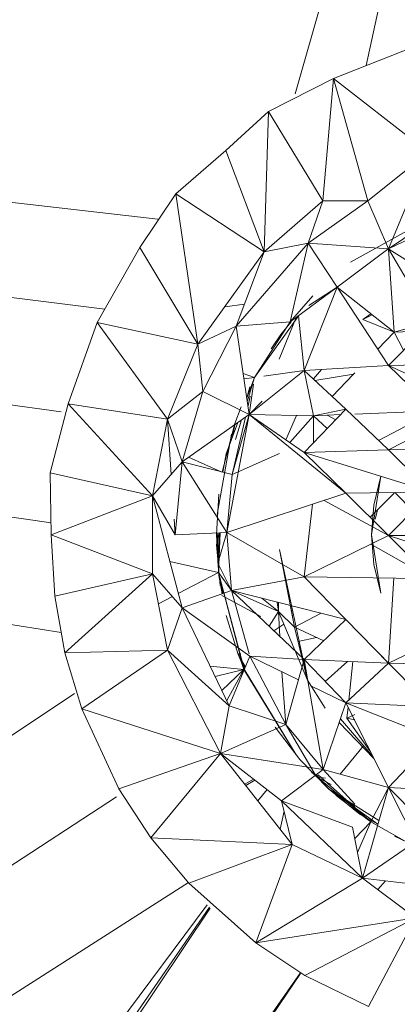
# Model space of a CAD drawing. Units: inches. Extents: x 11 to 6731, y 5 to 4757.
# Drawn here: x 5267 to 5278, y 3457 to 3486 of the extents above; entities that cross this region are included whole.
import ezdxf

# ---------------------------------------------------------------- set-up
doc = ezdxf.new("R2010")
doc.units = ezdxf.units.IN
doc.header["$MEASUREMENT"] = 0

# ---------------------------------------------------------------- blocks, each defined once
blk = doc.blocks.new('8_DWG-538119-East')
at = {"lineweight": 9}
for p, q in [((-5991.048, 1832.352), (-5998.743, 1805.225)), ((-5991.048, 1832.352), (-5996.685, 1806.04)), ((-6229.232, 1827.523), (-6002.726, 1801.589)), ((-6229.232, 1827.083), (-6004.259, 1798.98)), ((-6229.232, 1826.586), (-6005.53, 1796.004)), ((-6229.232, 1826.069), (-6005.819, 1792.786)), ((-6005.53, 1789.607), (-6229.232, 1825.571)), ((-5995.304, 1806.587), (-5997.633, 1805.664)), ((-5997.633, 1805.664), (-5999.514, 1804.708)), ((-5997.633, 1805.664), (-5997.94, 1802.122)), ((-5997.633, 1805.664), (-5994.883, 1803.525)), ((-5997.633, 1805.664), (-5996.637, 1802.123)), ((-6000.752, 1803.579), (-5999.514, 1804.708)), ((-5999.647, 1800.643), (-5999.514, 1804.708)), ((-5997.94, 1802.122), (-5999.514, 1804.708)), ((-6000.752, 1803.579), (-6002.202, 1802.325)), ((-6000.752, 1803.579), (-5999.647, 1800.643)), ((-5994.883, 1803.525), (-5996.637, 1802.123)), ((-5996.043, 1800.727), (-5994.883, 1803.525)), ((-6003.245, 1800.774), (-6002.202, 1802.325)), ((-5999.647, 1800.643), (-6002.202, 1802.325)), ((-6001.566, 1797.963), (-6002.202, 1802.325)), ((-5997.94, 1802.122), (-5999.647, 1800.643)), ((-5996.637, 1802.123), (-5998.368, 1800.891)), ((-5998.368, 1800.891), (-5997.94, 1802.122)), ((-5996.637, 1802.123), (-5997.94, 1802.122)), ((-5996.043, 1800.727), (-5996.637, 1802.123)), ((-5997.146, 1800.34), (-5994.608, 1801.752)), ((-5996.043, 1800.727), (-5994.416, 1801.827)), ((-5996.043, 1800.727), (-5994.299, 1801.562)), ((-5996.043, 1800.727), (-5994.299, 1801.562)), ((-5998.368, 1800.891), (-6000.451, 1798.486)), ((-5998.368, 1800.891), (-5999.647, 1800.643)), ((-5998.891, 1798.611), (-5998.368, 1800.891)), ((-5997.528, 1799.624), (-5998.368, 1800.891)), ((-5996.043, 1800.727), (-5998.368, 1800.891)), ((-6004.478, 1798.593), (-6003.245, 1800.774)), ((-6003.245, 1800.774), (-6001.566, 1797.963)), ((-5999.647, 1800.643), (-6001.566, 1797.963)), ((-6000.451, 1798.486), (-5999.647, 1800.643)), ((-5997.528, 1799.624), (-5996.057, 1800.717)), ((-5997.528, 1799.624), (-5996.057, 1800.717)), ((-5996.043, 1800.727), (-5994.799, 1798.614)), ((-5995.88, 1798.313), (-5996.042, 1800.717)), ((-5994.891, 1800.003), (-5996.027, 1800.717)), ((-5997.528, 1799.624), (-5998.891, 1798.611)), ((-5997.528, 1799.624), (-5998.891, 1798.611)), ((-5998.231, 1799.368), (-5998.891, 1798.611)), ((-5998.486, 1797.209), (-5997.528, 1799.624)), ((-5997.528, 1799.624), (-5998.345, 1799.09)), ((-5995.88, 1798.313), (-5997.528, 1799.624)), ((-5997.528, 1799.624), (-5996.043, 1797.348)), ((-6000.214, 1799.122), (-6000.787, 1799.051)), ((-5999.921, 1797.005), (-5998.638, 1798.798)), ((-5996.788, 1798.686), (-5996.554, 1798.849)), ((-5996.519, 1798.821), (-5996.788, 1798.686)), ((-6005.324, 1796.235), (-6004.478, 1798.593)), ((-6004.478, 1798.593), (-6001.566, 1797.963)), ((-6004.478, 1798.593), (-6002.449, 1795.791)), ((-5998.891, 1798.611), (-6000.451, 1798.486)), ((-5999.921, 1797.005), (-5998.891, 1798.611)), ((-5999.208, 1797.528), (-5998.716, 1798.741)), ((-5999.162, 1798.249), (-5998.861, 1798.611)), ((-5998.486, 1797.209), (-5998.647, 1798.792)), ((-5995.88, 1798.313), (-5996.788, 1798.686)), ((-5994.799, 1798.614), (-5996.043, 1797.348)), ((-5995.88, 1798.313), (-5994.799, 1798.614)), ((-6000.451, 1798.486), (-6001.566, 1797.963)), ((-6000.451, 1798.486), (-6001.425, 1796.597)), ((-6000.074, 1795.932), (-6000.451, 1798.486)), ((-5999.162, 1798.249), (-5999.441, 1797.837)), ((-5995.88, 1798.313), (-5996.354, 1797.824)), ((-5995.88, 1798.313), (-5996.353, 1797.823)), ((-5995.88, 1798.313), (-5995.065, 1798.343)), ((-5995.88, 1798.313), (-5995.608, 1797.792)), ((-6001.566, 1797.963), (-6002.449, 1795.791)), ((-6001.425, 1796.597), (-6001.566, 1797.963)), ((-5999.524, 1797.593), (-5999.924, 1796.999)), ((-5996.043, 1797.348), (-5992.282, 1797.453)), ((-5999.924, 1797.006), (-6000.249, 1797.119)), ((-6000.074, 1795.932), (-5998.486, 1797.209)), ((-6000.074, 1795.932), (-5998.486, 1797.209)), ((-5998.486, 1797.209), (-5999.655, 1797.043)), ((-5998.486, 1797.209), (-5996.043, 1797.348)), ((-5998.486, 1797.209), (-5997.274, 1796.083)), ((-5998.215, 1795.893), (-5998.486, 1797.209)), ((-5998.216, 1796.958), (-5997.985, 1797.237)), ((-5997.056, 1797.1), (-5998.175, 1796.919)), ((-5997.056, 1797.1), (-5997.675, 1796.455)), ((-5997.016, 1797.141), (-5997.056, 1797.1)), ((-5994.69, 1796.038), (-5996.043, 1797.348)), ((-5996.043, 1797.348), (-5993.544, 1796.193)), ((-5999.924, 1797.005), (-6000.226, 1796.962)), ((-6000.144, 1796.408), (-5999.924, 1796.999)), ((-6000.131, 1796.321), (-5999.924, 1796.999)), ((-6000.074, 1795.932), (-5999.949, 1796.807)), ((-6001.425, 1796.597), (-6002.449, 1795.791)), ((-6001.425, 1796.597), (-6002.024, 1794.559)), ((-6000.074, 1795.932), (-6001.425, 1796.597)), ((-6000.144, 1796.409), (-6000.055, 1796.734)), ((-6005.324, 1796.235), (-6005.842, 1794.239)), ((-6005.324, 1796.235), (-6002.449, 1795.791)), ((-6005.324, 1796.235), (-6002.876, 1793.573)), ((-6000.111, 1796.183), (-6000.046, 1796.464)), ((-6000.074, 1795.932), (-5999.701, 1796.312)), ((-6000.491, 1795.665), (-6000.31, 1796.151)), ((-5997.274, 1796.083), (-5998.486, 1794.831)), ((-5998.215, 1795.893), (-5997.274, 1796.083)), ((-5997.274, 1796.083), (-5996.043, 1794.901)), ((-5997.016, 1795.943), (-5994.69, 1796.038)), ((-5994.69, 1796.038), (-5996.33, 1795.176)), ((-5993.544, 1796.193), (-5996.043, 1794.901)), ((-6002.449, 1795.791), (-6002.876, 1793.573)), ((-6002.342, 1794.19), (-6002.449, 1795.791)), ((-6002.024, 1794.559), (-6002.449, 1795.791)), ((-6000.074, 1795.932), (-6002.024, 1794.559)), ((-6000.491, 1795.665), (-6000.856, 1794.255)), ((-6000.746, 1794.787), (-6000.408, 1795.697)), ((-6000.729, 1792.507), (-6000.074, 1795.932)), ((-6000.571, 1794.187), (-6000.074, 1795.932)), ((-6000.571, 1794.187), (-6000.074, 1795.932)), ((-6000.571, 1794.187), (-6000.187, 1795.852)), ((-6000.472, 1795.207), (-6000.298, 1795.774)), ((-5998.215, 1795.893), (-6000.074, 1795.932)), ((-6000.074, 1795.932), (-5998.486, 1794.831)), ((-6000.074, 1795.932), (-5997.274, 1793.65)), ((-5999.017, 1795.199), (-5998.704, 1795.904)), ((-5998.215, 1795.893), (-5998.904, 1795.121)), ((-5998.215, 1795.893), (-5997.426, 1795.926)), ((-5998.215, 1795.893), (-5997.82, 1795.519)), ((-5998.215, 1795.893), (-5998.215, 1795.111)), ((-5997.821, 1795.91), (-5997.568, 1795.779)), ((-6000.561, 1795.285), (-6000.496, 1795.634)), ((-6000.501, 1795.631), (-6000.547, 1795.323)), ((-6001.008, 1793.034), (-6000.59, 1795.357)), ((-5998.486, 1794.831), (-5996.043, 1794.901)), ((-5997.274, 1793.65), (-5998.486, 1794.831)), ((-5994.799, 1793.678), (-5998.486, 1794.831)), ((-5996.043, 1794.901), (-5994.176, 1794.927)), ((-5994.799, 1793.678), (-5996.043, 1794.901)), ((-6002.024, 1794.559), (-6002.876, 1793.573)), ((-6002.024, 1794.559), (-6002.226, 1792.443)), ((-6002.024, 1794.559), (-6002.226, 1792.443)), ((-6000.571, 1794.187), (-6002.024, 1794.559)), ((-6000.729, 1792.507), (-6002.024, 1794.559)), ((-6000.889, 1794.268), (-6001.838, 1794.689)), ((-6000.746, 1794.787), (-6000.841, 1794.256)), ((-5999.196, 1794.795), (-6000.571, 1794.187)), ((-6005.819, 1792.443), (-6005.842, 1794.239)), ((-6002.876, 1793.573), (-6005.842, 1794.239)), ((-6000.571, 1794.187), (-6000.729, 1792.507)), ((-6000.571, 1794.187), (-6000.729, 1792.507)), ((-5996.535, 1792.443), (-5996.267, 1794.139)), ((-5996.267, 1794.139), (-5996.468, 1793.302)), ((-5997.274, 1793.65), (-5994.799, 1793.678)), ((-5996.043, 1792.426), (-5994.799, 1793.678)), ((-6005.819, 1792.443), (-6002.876, 1793.573)), ((-6002.226, 1792.443), (-6002.876, 1793.573)), ((-6002.024, 1790.328), (-6002.876, 1793.573)), ((-6002.876, 1793.573), (-6002.876, 1791.314)), ((-6001.025, 1792.443), (-6000.955, 1793.623)), ((-6000.729, 1792.507), (-5997.274, 1793.65)), ((-5997.905, 1793.441), (-5996.043, 1792.426)), ((-5996.043, 1792.426), (-5997.274, 1793.65)), ((-5996.57, 1792.95), (-5995.88, 1793.645)), ((-5995.332, 1793.141), (-5995.839, 1793.646)), ((-5998.247, 1793.328), (-5998.486, 1791.223)), ((-5996.535, 1792.443), (-5996.468, 1793.302)), ((-5996.426, 1792.897), (-5996.364, 1793.158)), ((-6002.226, 1792.443), (-6002.256, 1792.897)), ((-6005.711, 1790.66), (-6005.819, 1792.443)), ((-6005.711, 1790.66), (-6005.819, 1792.443)), ((-6005.819, 1792.443), (-6002.876, 1791.314)), ((-6000.729, 1792.507), (-6002.226, 1792.443)), ((-6000.968, 1791.96), (-6001.025, 1792.443)), ((-6001.025, 1792.443), (-6000.955, 1791.263)), ((-6000.977, 1792.443), (-6001.021, 1792.148)), ((-6001.007, 1792.495), (-6000.965, 1791.352)), ((-6000.729, 1792.507), (-6000.984, 1791.619)), ((-6000.942, 1792.498), (-6000.984, 1791.619)), ((-6000.965, 1791.352), (-6000.923, 1792.499)), ((-6000.955, 1792.497), (-6000.955, 1791.263)), ((-6000.729, 1792.507), (-6000.593, 1790.825)), ((-6000.729, 1792.507), (-6000.593, 1790.825)), ((-6000.729, 1792.507), (-5998.486, 1791.223)), ((-5998.486, 1791.223), (-5996.043, 1792.426)), ((-5996.267, 1790.747), (-5996.535, 1792.443)), ((-5996.535, 1792.443), (-5996.468, 1791.585)), ((-5994.799, 1791.174), (-5996.043, 1792.426)), ((-5992.282, 1791.16), (-5996.043, 1792.426)), ((-5996.043, 1792.426), (-5993.544, 1792.426)), ((-6000.916, 1790.97), (-6001.021, 1792.148)), ((-5999.201, 1792.014), (-5998.761, 1789.767)), ((-5999.201, 1792.014), (-5998.389, 1788.225)), ((-5996.555, 1792.174), (-5994.799, 1791.174)), ((-6000.965, 1791.352), (-6002.376, 1791.669)), ((-6000.593, 1790.825), (-6000.984, 1791.619)), ((-5996.267, 1790.747), (-5996.468, 1791.585)), ((-6005.711, 1790.66), (-6002.876, 1791.314)), ((-6005.416, 1789.019), (-6002.876, 1791.314)), ((-6002.024, 1790.328), (-6002.876, 1791.314)), ((-6002.876, 1791.314), (-6002.449, 1789.096)), ((-6000.965, 1791.352), (-6002.132, 1790.74)), ((-6000.851, 1790.735), (-6000.965, 1791.352)), ((-6000.808, 1790.75), (-6000.965, 1791.352)), ((-6000.593, 1790.825), (-6000.965, 1791.352)), ((-6000.23, 1788.541), (-6000.965, 1791.352)), ((-6000.965, 1791.352), (-6000.223, 1788.544)), ((-6000.86, 1790.732), (-6000.955, 1791.263)), ((-6000.955, 1791.263), (-6000.829, 1790.743)), ((-6000.593, 1790.825), (-5998.486, 1791.223)), ((-5998.486, 1791.223), (-5994.799, 1791.174)), ((-5997.274, 1789.983), (-5998.486, 1791.223)), ((-5995.886, 1791.189), (-5996.043, 1788.723)), ((-6000.593, 1790.825), (-6002.024, 1790.328)), ((-5998.486, 1788.828), (-6000.593, 1790.825)), ((-6000.593, 1790.825), (-5997.276, 1789.984)), ((-5999.232, 1790.219), (-6000.593, 1790.825)), ((-6000.076, 1788.988), (-6000.593, 1790.825)), ((-6000.076, 1788.988), (-6000.593, 1790.825)), ((-6005.711, 1790.66), (-6005.416, 1789.019)), ((-6005.711, 1790.66), (-6005.416, 1789.019)), ((-6002.303, 1790.651), (-6002.708, 1790.439)), ((-6000.868, 1790.678), (-5999.736, 1790.07)), ((-5999.232, 1790.219), (-5999.711, 1790.601)), ((-6002.024, 1790.328), (-6002.449, 1789.096)), ((-6000.057, 1788.921), (-6002.024, 1790.328)), ((-6002.024, 1790.328), (-6000.657, 1787.489)), ((-5999.232, 1790.219), (-5999.267, 1790.489)), ((-5999.227, 1790.479), (-5999.232, 1790.219)), ((-5998.884, 1790.392), (-5998.761, 1789.767)), ((-6000.746, 1790.1), (-6000.401, 1788.969)), ((-5999.232, 1790.219), (-5999.503, 1789.792)), ((-5999.232, 1790.219), (-5999.192, 1789.497)), ((-5998.389, 1788.225), (-5999.232, 1790.219)), ((-5998.761, 1789.767), (-5999.232, 1790.219)), ((-5998.761, 1789.767), (-5997.997, 1790.167)), ((-5998.486, 1788.828), (-5997.274, 1789.983)), ((-5996.043, 1788.723), (-5997.274, 1789.983)), ((-5999.363, 1789.659), (-5999.076, 1789.85)), ((-5998.761, 1789.767), (-5997.917, 1789.371)), ((-5998.761, 1789.767), (-5998.573, 1788.988)), ((-5998.761, 1789.767), (-5998.389, 1788.225)), ((-5996.043, 1788.723), (-5993.544, 1789.908)), ((-5998.661, 1789.352), (-5998.127, 1789.47)), ((-6005.416, 1789.019), (-6002.449, 1789.096)), ((-6004.929, 1787.395), (-6002.449, 1789.096)), ((-6000.657, 1787.489), (-6002.449, 1789.096)), ((-6000.913, 1786.104), (-6002.449, 1789.096)), ((-6005.416, 1789.019), (-6004.929, 1787.395)), ((-6000.057, 1788.921), (-6000.657, 1787.489)), ((-6000.405, 1788.988), (-6000.401, 1788.969)), ((-6000.401, 1788.969), (-6000.373, 1788.988)), ((-6000.401, 1788.969), (-6000.317, 1788.988)), ((-6000.188, 1788.609), (-6000.401, 1788.969)), ((-6000.214, 1788.546), (-6000.401, 1788.969)), ((-6000.401, 1788.969), (-6000.2, 1788.579)), ((-6000.383, 1788.988), (-6000.23, 1788.541)), ((-6000.23, 1788.541), (-6000.347, 1788.988)), ((-5999.015, 1786.943), (-6000.057, 1788.921)), ((-6000.057, 1788.921), (-5998.652, 1788.238)), ((-5999.015, 1786.943), (-6000.057, 1788.921)), ((-5998.486, 1788.828), (-6000.057, 1788.921)), ((-5999.015, 1786.943), (-5998.486, 1788.828)), ((-5998.486, 1788.828), (-5996.043, 1788.723)), ((-5998.486, 1788.828), (-5997.274, 1787.568)), ((-5997.939, 1785.643), (-5998.486, 1788.828)), ((-5996.043, 1788.723), (-5996.302, 1788.988)), ((-6000.23, 1788.541), (-6001.207, 1788.631)), ((-6000.23, 1788.541), (-6001.065, 1788.337)), ((-6000.23, 1788.541), (-6000.869, 1787.931)), ((-6000.23, 1788.541), (-6000.728, 1787.638)), ((-5998.717, 1786.061), (-6000.23, 1788.541)), ((-5998.717, 1786.061), (-6000.223, 1788.544)), ((-5997.872, 1788.19), (-5997.231, 1788.774)), ((-5997.274, 1787.568), (-5996.043, 1788.723)), ((-5997.077, 1788.767), (-5997.192, 1787.645)), ((-5996.043, 1788.723), (-5992.282, 1788.643)), ((-5994.799, 1787.455), (-5996.043, 1788.723)), ((-5999.134, 1788.472), (-5999.015, 1786.943)), ((-5998.389, 1788.225), (-5997.874, 1787.414)), ((-5998.29, 1788.062), (-5997.274, 1787.568)), ((-6229.232, 1638.115), (-6005.144, 1787.846)), ((-6003.853, 1785.08), (-6004.929, 1787.395)), ((-6004.929, 1787.395), (-6000.913, 1786.104)), ((-6000.657, 1787.489), (-6000.913, 1786.104)), ((-5999.015, 1786.943), (-6000.657, 1787.489)), ((-5997.939, 1785.643), (-5997.274, 1787.568)), ((-5996.043, 1785.114), (-5997.274, 1787.568)), ((-5994.69, 1786.545), (-5997.274, 1787.568)), ((-5997.274, 1787.568), (-5994.799, 1787.455)), ((-5997.212, 1787.445), (-5997.244, 1787.127)), ((-5996.494, 1786.012), (-5997.432, 1787.108)), ((-5997.244, 1787.127), (-5997.016, 1787.232)), ((-5997.244, 1787.127), (-5997.016, 1787.075)), ((-5997.244, 1787.127), (-5996.578, 1786.18)), ((-5999.015, 1786.943), (-6000.913, 1786.104)), ((-5998.606, 1785.93), (-5999.323, 1786.869)), ((-5997.939, 1785.643), (-5999.015, 1786.943)), ((-5999.015, 1786.943), (-5998.129, 1785.425)), ((-5997.939, 1785.643), (-5999.015, 1786.943)), ((-5996.465, 1785.955), (-5997.471, 1786.997)), ((-5994.69, 1786.545), (-5996.043, 1785.114)), ((-5997.437, 1785.503), (-5996.762, 1786.326)), ((-6003.853, 1785.08), (-6000.913, 1786.104)), ((-6002.923, 1783.659), (-6000.913, 1786.104)), ((-6000.913, 1786.104), (-5999.138, 1784.73)), ((-6000.913, 1786.104), (-5998.829, 1783.463)), ((-5997.939, 1785.643), (-6000.913, 1786.104)), ((-5998.606, 1785.93), (-5997.782, 1785.082)), ((-5997.939, 1785.643), (-5999.138, 1784.73)), ((-5996.553, 1784.122), (-5998.269, 1785.558)), ((-5997.769, 1785.078), (-5998.155, 1785.478)), ((-5998.136, 1785.492), (-5997.782, 1785.082)), ((-5997.7, 1785.207), (-5998.129, 1785.425)), ((-5997.864, 1785.385), (-5998.129, 1785.425)), ((-5996.553, 1784.122), (-5998.076, 1785.486)), ((-5997.939, 1785.643), (-5996.043, 1785.114)), ((-5997.939, 1785.643), (-5997.016, 1784.63)), ((-5999.949, 1785.357), (-6000.207, 1785.21)), ((-5999.915, 1785.331), (-6000.177, 1785.172)), ((-5996.043, 1785.114), (-5996.792, 1782.494)), ((-5994.799, 1783.863), (-5996.043, 1785.114)), ((-5996.043, 1785.114), (-5994.584, 1782.227)), ((-5994.799, 1783.863), (-5996.043, 1785.114)), ((-5996.043, 1785.114), (-5993.544, 1784.989)), ((-6229.232, 1637.514), (-6003.924, 1784.85)), ((-6003.853, 1785.08), (-6002.923, 1783.659)), ((-5999.558, 1785.055), (-5999.829, 1784.731)), ((-5996.317, 1784.157), (-5997.782, 1785.082)), ((-5996.865, 1784.337), (-5997.782, 1785.082)), ((-5997.782, 1785.082), (-5996.347, 1784.052)), ((-5996.622, 1784.168), (-5997.561, 1784.885)), ((-5997.016, 1784.563), (-5997.561, 1784.885)), ((-5996.062, 1785.078), (-5996.553, 1784.122)), ((-5997.083, 1783.968), (-5999.138, 1784.73)), ((-5999.138, 1784.73), (-5998.829, 1783.463)), ((-5999.138, 1784.73), (-5996.792, 1782.494)), ((-5999.066, 1784.436), (-5999.18, 1783.908)), ((-5997.016, 1784.508), (-5996.622, 1784.168)), ((-5996.622, 1784.168), (-5996.941, 1784.478)), ((-5996.865, 1784.401), (-5996.553, 1784.122)), ((-5996.865, 1784.363), (-5996.553, 1784.122)), ((-5996.347, 1784.052), (-5996.865, 1784.337)), ((-5997.083, 1783.968), (-5996.792, 1782.494)), ((-5996.553, 1784.122), (-5997.016, 1783.635)), ((-5996.553, 1784.122), (-5996.937, 1783.229)), ((-5995.283, 1783.409), (-5996.553, 1784.122)), ((-5994.799, 1783.863), (-5996.792, 1782.494)), ((-5994.798, 1783.197), (-5995.865, 1783.706)), ((-6001.826, 1782.343), (-6002.923, 1783.659)), ((-6002.923, 1783.659), (-5998.829, 1783.463)), ((-6001.826, 1782.343), (-5998.829, 1783.463)), ((-5999.889, 1780.611), (-5998.829, 1783.463)), ((-5996.792, 1782.494), (-5998.829, 1783.463)), ((-6229.232, 1636.911), (-6001.836, 1782.365)), ((-5999.889, 1780.611), (-6001.826, 1782.343)), ((-5999.889, 1780.611), (-5996.792, 1782.494)), ((-5996.792, 1782.494), (-5995.257, 1781.344)), ((-5996.792, 1782.494), (-5994.584, 1782.227)), ((-5996.13, 1782.414), (-5996.346, 1782.16)), ((-6129.515, 1609.935), (-6001.291, 1781.717)), ((-6001.231, 1781.646), (-6118.061, 1612.214)), ((-6001.21, 1781.62), (-6112.886, 1614.98)), ((-5999.889, 1780.611), (-5995.257, 1781.344)), ((-5998.465, 1779.67), (-5995.257, 1781.344)), ((-5996.62, 1778.77), (-5995.257, 1781.344)), ((-5998.465, 1779.67), (-5999.889, 1780.611)), ((-5998.605, 1779.738), (-6112.886, 1614.98)), ((-6108.35, 1618.702), (-5998.588, 1779.729)), ((-5996.62, 1778.77), (-5998.465, 1779.67))]:
    blk.add_line(p, q, dxfattribs=at)

msp = doc.modelspace()

# ---------------------------------------------------------------- block references
at = {"lineweight": 9}
msp.add_blockref('8_DWG-538119-East', (11273.47, 1678.211), dxfattribs=at)

doc.saveas('drawing.dxf')
